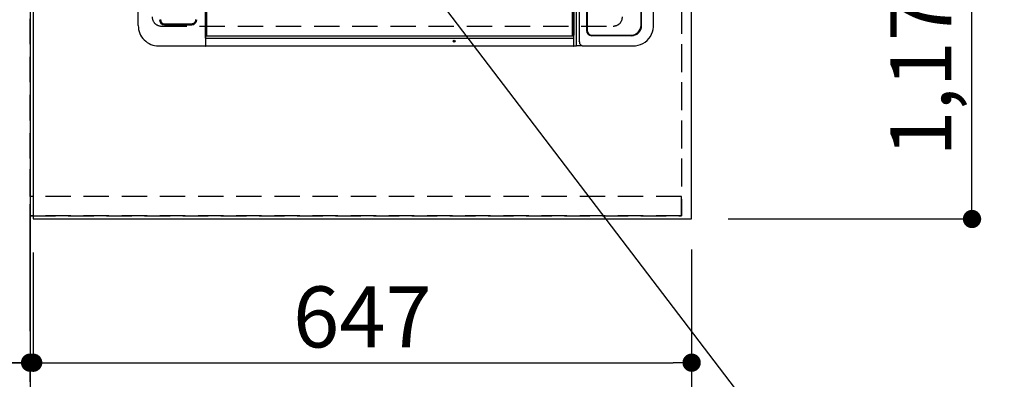
# Model space of a CAD drawing. Extents: x 55896 to 82369, y -11045 to -2175.
# Drawn here: x 71088 to 72056, y -5632 to -5278 of the extents above; entities that cross this region are included whole.
import ezdxf

# ---------------------------------------------------------------- set-up
doc = ezdxf.new("R2010")
doc.units = 0
doc.header["$LTSCALE"] = 50
doc.header["$MEASUREMENT"] = 0
for name, pattern in [('CENTER', [2, 1.25, -0.25, 0.25, -0.25]), ('DASHED', [0.75, 0.5, -0.25]), ('HIDDEN', [0.375, 0.25, -0.125])]:
    doc.linetypes.add(name, pattern=pattern)
doc.layers.get('0').update_dxf_attribs({"linetype": 'CONTINUOUS'})
doc.layers.get('DEFPOINTS').update_dxf_attribs({"color": 146, "linetype": 'CONTINUOUS'})
for name, color, linetype in [('111-壁仕上', 3, 'CONTINUOUS'), ('121-キャビネット（中）', 253, 'HIDDEN'), ('126-甲板', 2, 'CONTINUOUS'), ('150-機器', 8, 'CONTINUOUS'), ('160-文字', 254, 'CONTINUOUS'), ('166-寸法B', 11, 'CONTINUOUS')]:
    doc.layers.add(name, color=color, linetype=linetype)
doc.styles.add('KH001', font='txt')
doc.dimstyles.new('KH1xx030', dxfattribs={"dimscale": 30, "dimtxt": 2, "dimasz": 0.6, "dimexe": 0.3, "dimexo": 1.2, "dimgap": 0.5, "dimtad": 3, "dimdec": 1, "dimdsep": 46, "dimlunit": 6, "dimtxsty": 'KH001', "dimblk": 'DOT', "dimcen": 1, "dimdle": 1, "dimclrd": 256, "dimclre": 256, "dimclrt": 256, "dimadec": 0, "dimazin": 0, "dimtfac": 1, "dimtdec": 1, "dimtix": 1, "dimtmove": 2, "dimatfit": 3, "dimldrblk": 'CLOSEDBLANK', "dimfxl": 1, "dimtolj": 1, "dimtzin": 0, "dimlwd": -1, "dimlwe": -1, "dimarcsym": 0})

# ---------------------------------------------------------------- blocks, each defined once
blk = doc.blocks.new('_Dot')
at = {"color": 0, "linetype": 'ByBlock', "lineweight": -2}
blk.add_line((-0.5, 0), (-1, 0), dxfattribs=at)
at = {"color": 0, "linetype": 'ByBlock', "const_width": 0.5}
blk.add_lwpolyline([(-0.25, 0, 1), (0.25, 0, 1)], format="xyb", close=True, dxfattribs=at)
blk = doc.blocks.new('*D81')
at = {"layer": '166-寸法B', "transparency": 16777216}
for p, q in [((71784.31, -4302.58), (72032.78, -4302.58)), ((72023.78, -5456.58), (72023.78, -4320.58)), ((71784.31, -5474.58), (72032.78, -5474.58))]:
    blk.add_line(p, q, dxfattribs=at)
at = {"layer": 'DEFPOINTS', "color": 0, "transparency": 16777216}
for p in [(71748.31, -4302.58), (72023.78, -4302.58), (71748.31, -5474.58)]:
    blk.add_point(p, dxfattribs=at)
at = {"layer": '166-寸法B', "transparency": 16777216, "xscale": 18, "yscale": 18, "zscale": 18}
for p, rotation in [((72023.78, -4302.58), 90), ((72023.78, -5474.58), 270)]:
    blk.add_blockref('_Dot', p, dxfattribs=dict(at, rotation=rotation))
at = {"layer": '166-寸法B', "transparency": 16777216, "insert": (71973.45, -5004.1), "char_height": 60, "attachment_point": 5, "rotation": 90, "style": 'KH001'}
blk.add_mtext('\\A1;1,172〈ﾜｰｸﾄｯﾌﾟ寸法〉', dxfattribs=at)
blk = doc.blocks.new('_ClosedBlank')
at = {"color": 0, "linetype": 'ByBlock', "lineweight": -2}
for p, q in [((-1, 0.167), (0, 0)), ((-1, 0.167), (-1, -0.167)), ((0, 0), (-1, -0.167))]:
    blk.add_line(p, q, dxfattribs=at)
blk = doc.blocks.new('HT-F6S_H2')
at = {"layer": '126-甲板', "linetype": 'DASHED'}
blk.add_line((-280, 273.65), (-280, -170.35), dxfattribs=at)
for centre, start, end in [((-271, 273.65), 90, 180), ((-271, -170.35), 180, 270)]:
    blk.add_arc(centre, 9, start, end, dxfattribs=at)
at = {"layer": '150-機器', "color": 13, "linetype": 'Continuous'}
for p, q in [((-279.5, 296.38), (279.5, 296.38)), ((-299.5, 276.38), (-299.5, 230.38)), ((-278.72, 270.58), (-278.72, 243.88)), ((-277.7, 270.58), (-277.7, 243.88)), ((-299.9, -131.32), (-299.9, 230.08)), ((-299.9, 230.08), (-297.9, 230.08)), ((-297.9, 230.38), (-299.6, 230.38)), ((-292.17, 230.38), (-297.9, 230.38)), ((-297.9, 230.08), (-297.9, 230.38)), ((-297.9, 230.08), (-292.17, 230.08)), ((-291.82, 230.38), (-292.17, 230.38)), ((-292.17, 230.08), (-292.17, 230.38)), ((-292.17, 230.08), (-291.67, 230.08)), ((-292.17, -131.32), (-292.17, 230.08)), ((-291.81, 230.38), (-291.82, 230.38)), ((-291.79, 230.37), (-291.82, 230.38)), ((-291.81, 230.38), (-289.1, 230.38)), ((-291.76, 230.35), (-291.79, 230.37)), ((-291.73, 230.33), (-291.76, 230.35)), ((-291.71, 230.29), (-291.73, 230.33)), ((-291.69, 230.24), (-291.71, 230.29)), ((-291.68, 230.19), (-291.69, 230.24)), ((-291.67, 230.14), (-291.68, 230.19)), ((-291.67, 230.08), (-291.67, 230.14)), ((-291.67, 230.08), (-289.9, 230.08)), ((-290.02, 230.37), (-290.05, 230.38)), ((-289.99, 230.35), (-290.02, 230.37)), ((-289.97, 230.33), (-289.99, 230.35)), ((-289.94, 230.29), (-289.97, 230.33)), ((-289.93, 230.24), (-289.94, 230.29)), ((-289.91, 230.19), (-289.93, 230.24)), ((-289.9, 230.14), (-289.91, 230.19)), ((-289.9, 230.08), (-289.9, 230.14)), ((-289.9, -131.32), (-289.9, 230.08)), ((-289.1, 230.38), (289.1, 230.38)), ((-289.1, 230.38), (-289.1, 229.88)), ((289.1, 229.88), (-289.1, 229.88)), ((-289.1, 229.88), (-289.1, 229.18)), ((-288.8, 228.88), (288.8, 228.88)), ((-299.6, -131.62), (-297.9, -131.62)), ((-299.5, -131.62), (-299.5, -134.29)), ((-299.5, -134.29), (-297.5, -134.29)), ((-299.5, -139.83), (-299.5, -134.29)), ((-297.9, -131.62), (-292.17, -131.62)), ((-297.5, -134.29), (297.5, -134.29)), ((-292.17, -131.32), (-292.17, -131.62)), ((-292.17, -131.62), (-291.82, -131.62)), ((-291.82, -131.62), (-291.81, -131.62)), ((-291.79, -131.62), (-291.82, -131.62)), ((-291.81, -131.62), (-289.1, -131.62)), ((-290.05, -131.62), (-290.02, -131.62)), ((-290.02, -131.62), (-289.99, -131.6)), ((-289.99, -131.6), (-289.97, -131.57)), ((-289.97, -131.57), (-289.94, -131.53)), ((-289.94, -131.53), (-289.93, -131.49)), ((-289.93, -131.49), (-289.91, -131.44)), ((-289.91, -131.44), (-289.9, -131.38)), ((-289.9, -131.38), (-289.9, -131.32)), ((-289.1, -131.12), (-289.1, -130.42)), ((-289.1, -131.12), (289.1, -131.12)), ((-289.1, -131.62), (-289.1, -131.12)), ((289.1, -131.62), (-289.1, -131.62)), ((288.8, -130.12), (-288.8, -130.12)), ((-299.5, -139.83), (-299.5, -140.76)), ((-299.5, -140.76), (-299.5, -188.39)), ((-295.5, -136.14), (-295.52, -136.07)), ((-295.5, -137.07), (295.5, -137.07)), ((284.5, -144.14), (-284.5, -144.14)), ((-284, -144.64), (-284, -144.65)), ((284, -144.64), (-284, -144.64)), ((284, -144.65), (-284, -144.65)), ((-289.5, -188.13), (-289.5, -149.14)), ((-289, -149.64), (-289, -149.65)), ((-289, -149.65), (-289, -187.64)), ((-299.5, -188.39), (-299.5, -189.78)), ((-279.5, -198.12), (279.5, -198.12)), ((-279, -197.64), (279, -197.64)), ((-279.5, -210.03), (279.5, -210.03)), ((-279.5, -210.03), (-279.5, -210.05))]:
    blk.add_line(p, q, dxfattribs=at)
blk.add_lwpolyline([(-299.5, -189.78), (-299.34, -192.31), (-298.88, -194.79), (-298.11, -197.2), (-297.05, -199.49), (-295.72, -201.63), (-294.13, -203.58), (-292.32, -205.32), (-290.31, -206.82), (-288.12, -208.05), (-285.81, -209), (-283.39, -209.64), (-280.91, -209.98), (-279.5, -210.03)], dxfattribs=at)
for radius in [1.04, 0.643, 0.0429]:
    blk.add_circle((-294.9, -14.02), radius, dxfattribs=at)
for centre, radius, start, end in [((-279.5, 276.38), 20, 89.99998, 180.00002), ((-273.7, 270.57), 5.03, 90.04922, 179.95078), ((-273.7, 270.58), 4, 90, 179.99999), ((-273.7, 243.88), 5.03, 180.04995, 269.95005), ((-273.7, 243.88), 4, 179.99999, 270), ((-299.6, 230.08), 0.3, 90, 179.99999), ((-288.8, 229.18), 0.3, 179.99999, 270), ((-299.6, -131.32), 0.3, 179.99999, 270), ((-288.8, -130.42), 0.3, 90, 179.99999), ((-295.65, -140.92), 3.86, 87.8011, 177.61755), ((-284.5, -149.14), 5, 89.99184, 179.98852), ((-284, -149.64), 5, 89.99012, 179.98998), ((-284, -149.65), 5, 89.99012, 179.98994), ((-279.5, -188.12), 10, 180.00789, 270.01168), ((-279, -187.64), 10, 180.00989, 270.00985)]:
    blk.add_arc(centre, radius, start, end, dxfattribs=at)
blk = doc.blocks.new('*D85')
at = {"layer": '166-寸法B', "transparency": 16777216}
for p, q in [((71748.31, -5504.58), (71748.31, -5624.96)), ((71101.31, -5507.58), (71101.31, -5624.96)), ((71119.31, -5615.96), (71730.31, -5615.96))]:
    blk.add_line(p, q, dxfattribs=at)
at = {"layer": 'DEFPOINTS', "color": 0, "transparency": 16777216}
for p in [(71101.31, -5471.58), (71748.31, -5468.58), (71748.31, -5615.96)]:
    blk.add_point(p, dxfattribs=at)
at = {"layer": '166-寸法B', "transparency": 16777216, "xscale": 18, "yscale": 18, "zscale": 18, "rotation": 180}
blk.add_blockref('_Dot', (71101.31, -5615.96), dxfattribs=at)
at = {"layer": '166-寸法B', "transparency": 16777216, "xscale": 18, "yscale": 18, "zscale": 18}
blk.add_blockref('_Dot', (71748.31, -5615.96), dxfattribs=at)
at = {"layer": '166-寸法B', "transparency": 16777216, "insert": (71424.81, -5570.96), "char_height": 60, "attachment_point": 5, "style": 'KH001'}
blk.add_mtext('\\A1;647', dxfattribs=at)
blk = doc.blocks.new('*D86')
at = {"layer": '166-寸法B', "transparency": 16777216}
for p, q in [((71101.31, -5507.58), (71101.31, -5624.96)), ((71098.31, -5592.78), (71098.31, -5606.96)), ((70645.91, -5615.96), (71098.31, -5615.96)), ((71080.31, -5615.96), (71062.31, -5615.96)), ((71101.31, -5615.96), (71098.31, -5615.96)), ((71101.31, -5615.96), (71098.31, -5615.96)), ((71119.31, -5615.96), (71137.31, -5615.96))]:
    blk.add_line(p, q, dxfattribs=at)
at = {"layer": 'DEFPOINTS', "color": 0, "transparency": 16777216}
for p in [(71101.31, -5471.58), (71098.31, -5615.96), (71098.31, -5628.78)]:
    blk.add_point(p, dxfattribs=at)
at = {"layer": '166-寸法B', "transparency": 16777216, "xscale": 18, "yscale": 18, "zscale": 18}
blk.add_blockref('_Dot', (71098.31, -5615.96), dxfattribs=at)
at = {"layer": '166-寸法B', "transparency": 16777216, "xscale": 18, "yscale": 18, "zscale": 18, "rotation": 180}
blk.add_blockref('_Dot', (71101.31, -5615.96), dxfattribs=at)
at = {"layer": '166-寸法B', "transparency": 16777216, "insert": (70850.66, -5565.93), "char_height": 60, "attachment_point": 5, "style": 'KH001'}
blk.add_mtext('\\A1;〈ｸﾘｱﾗﾝｽ〉3', dxfattribs=at)
blk = doc.blocks.new('*D87')
at = {"layer": '166-寸法B', "transparency": 16777216}
for p, q in [((71748.31, -5504.58), (71748.31, -5749.96)), ((71116.31, -5740.96), (71730.31, -5740.96)), ((71098.31, -5767.72), (71098.31, -5749.96))]:
    blk.add_line(p, q, dxfattribs=at)
at = {"layer": 'DEFPOINTS', "color": 0, "transparency": 16777216}
for p in [(71748.31, -5468.58), (71098.31, -5731.72), (71748.31, -5740.96)]:
    blk.add_point(p, dxfattribs=at)
at = {"layer": '166-寸法B', "transparency": 16777216, "xscale": 18, "yscale": 18, "zscale": 18, "rotation": 180}
blk.add_blockref('_Dot', (71098.31, -5740.96), dxfattribs=at)
at = {"layer": '166-寸法B', "transparency": 16777216, "xscale": 18, "yscale": 18, "zscale": 18}
blk.add_blockref('_Dot', (71748.31, -5740.96), dxfattribs=at)
at = {"layer": '166-寸法B', "transparency": 16777216, "insert": (71423.31, -5695.96), "char_height": 60, "attachment_point": 5, "style": 'KH001'}
blk.add_mtext('\\A1;650', dxfattribs=at)
blk = doc.blocks.new('*D28')
at = {"layer": '166-寸法B', "transparency": 16777216}
for p, q in [((70398.03, -4301.08), (70290.03, -4301.08)), ((70299.03, -4319.08), (70299.03, -5456.58)), ((71062.31, -5474.58), (70290.03, -5474.58))]:
    blk.add_line(p, q, dxfattribs=at)
at = {"layer": 'DEFPOINTS', "color": 0, "transparency": 16777216}
for p in [(70434.03, -4301.08), (70299.03, -5474.58), (71098.31, -5474.58)]:
    blk.add_point(p, dxfattribs=at)
at = {"layer": '166-寸法B', "transparency": 16777216, "xscale": 18, "yscale": 18, "zscale": 18}
for p, rotation in [((70299.03, -4301.08), 90), ((70299.03, -5474.58), 270)]:
    blk.add_blockref('_Dot', p, dxfattribs=dict(at, rotation=rotation))
at = {"layer": '166-寸法B', "transparency": 16777216, "insert": (70248.7, -4887.83), "char_height": 60, "attachment_point": 5, "rotation": 90, "style": 'KH001'}
blk.add_mtext('\\A1;1,173.5〈ﾜｰｸﾄｯﾌﾟ寸法〉', dxfattribs=at)
blk = doc.blocks.new('*D31')
at = {"layer": '166-寸法B', "transparency": 16777216}
for p, q in [((71062.31, -3652.58), (70155.03, -3652.58)), ((70164.03, -5456.58), (70164.03, -3670.58)), ((71062.31, -5474.58), (70155.03, -5474.58))]:
    blk.add_line(p, q, dxfattribs=at)
at = {"layer": 'DEFPOINTS', "color": 0, "transparency": 16777216}
for p in [(70164.03, -3652.58), (71098.31, -3652.58), (71098.31, -5474.58)]:
    blk.add_point(p, dxfattribs=at)
at = {"layer": '166-寸法B', "transparency": 16777216, "xscale": 18, "yscale": 18, "zscale": 18}
for p, rotation in [((70164.03, -3652.58), 90), ((70164.03, -5474.58), 270)]:
    blk.add_blockref('_Dot', p, dxfattribs=dict(at, rotation=rotation))
at = {"layer": '166-寸法B', "transparency": 16777216, "insert": (70115.22, -4563.58), "char_height": 60, "attachment_point": 5, "rotation": 90, "style": 'KH001'}
blk.add_mtext('\\A1;1,822', dxfattribs=at)

msp = doc.modelspace()

# ---------------------------------------------------------------- linework, layer by layer
at = {"layer": '111-壁仕上', "ltscale": 2}
msp.add_line((71098.31, -3652.58), (71098.31, -5807.1), dxfattribs=at)
at = {"layer": '111-壁仕上', "color": 253, "linetype": 'CENTER', "ltscale": 2}
msp.add_line((71098.31, -6584.89), (71098.31, -5425.49), dxfattribs=at)
at = {"layer": '121-キャビネット（中）', "ltscale": 2}
msp.add_line((71738.31, -5471.58), (71098.31, -5471.58), dxfattribs=at)
msp.add_line((71738.31, -5471.58), (71098.31, -5471.58), dxfattribs=at)
msp.add_lwpolyline([(73367.31, -3652.58), (73367.31, -4292.58), (71738.31, -4292.58), (71738.31, -5471.58)], dxfattribs=at)
at = {"layer": '126-甲板'}
for points in [[(71748.31, -4302.58), (73370.31, -4302.58), (73370.31, -3655.58), (71101.31, -3655.58), (71101.31, -5474.58), (71101.31, -5474.58)], [(71101.31, -5474.58), (71101.31, -5474.58), (71748.31, -5474.58), (71748.31, -4302.58)]]:
    msp.add_lwpolyline(points, dxfattribs=at)
at = {"layer": 'DEFPOINTS', "linetype": 'DASHED'}
for points in [[(71098.31, -4552.58), (71738.31, -4552.58), (71738.31, -5452.58), (71098.31, -5452.58)], [(71738.31, -5452.58), (71098.31, -5452.58), (71098.31, -5471.58), (71738.31, -5471.58)]]:
    msp.add_lwpolyline(points, close=True, dxfattribs=at)

# ---------------------------------------------------------------- block references
at = {"layer": '150-機器', "rotation": 90}
msp.add_blockref('HT-F6S_H2', (71500.96, -5004.78), dxfattribs=at)

# ---------------------------------------------------------------- dimensions: what is measured, and where the dimension line sits
at = {"layer": '166-寸法B'}
for base, p1, p2, angle, picture, middle in [((70164.03, -3652.58), (71098.31, -5474.58), (71098.31, -3652.58), 90, '*D31', (70115.22, -4563.58)), ((71748.31, -5740.96), (71098.31, -5731.72), (71748.31, -5468.58), 180, '*D87', (71423.31, -5695.96)), ((71748.31, -5615.96), (71101.31, -5471.58), (71748.31, -5468.58), 180, '*D85', (71424.81, -5570.96))]:
    dim = msp.add_linear_dim(base=base, p1=p1, p2=p2, angle=angle, dimstyle='KH1xx030', dxfattribs=at)
    dim.commit()
    dim.dimension.update_dxf_attribs({"geometry": picture, "text_midpoint": middle})
dim = msp.add_linear_dim(base=(70299.03, -5474.58), p1=(70434.03, -4301.08), p2=(71098.31, -5474.58), angle=90, text='<>〈ﾜｰｸﾄｯﾌﾟ寸法〉', dimstyle='KH1xx030', dxfattribs=at)
dim.commit()
dim.dimension.update_dxf_attribs({"geometry": '*D28', "text_midpoint": (70248.7, -4887.83)})
dim = msp.add_linear_dim(base=(72023.78, -4302.58), p1=(71748.31, -5474.58), p2=(71748.31, -4302.58), angle=90, text='<>〈ﾜｰｸﾄｯﾌﾟ寸法〉', dimstyle='KH1xx030', dxfattribs=at)
dim.commit()
dim.dimension.update_dxf_attribs({"geometry": '*D81', "text_midpoint": (71973.45, -5004.1), "dimtype": 128})
dim = msp.add_linear_dim(base=(71098.31, -5615.96), p1=(71101.31, -5471.58), p2=(71098.31, -5628.78), angle=180, text='〈ｸﾘｱﾗﾝｽ〉<>', dimstyle='KH1xx030', override={"dimtmove": 1}, dxfattribs=at)
dim.commit()
dim.dimension.update_dxf_attribs({"geometry": '*D86', "text_midpoint": (70850.66, -5625.37), "dimtype": 128})

# ---------------------------------------------------------------- leaders
at = {"layer": '160-文字', "annotation_type": 0, "has_hookline": 1, "hookline_direction": 0, "text_width": 1004.16}
msp.add_leader([(71196.61, -4860.55), (72042.81, -5972.67), (72060.81, -5972.67)], dimstyle='KH1xx030', override={"dimgap": 0.5, "dimtad": 1}, dxfattribs=at)

doc.saveas('drawing.dxf')
